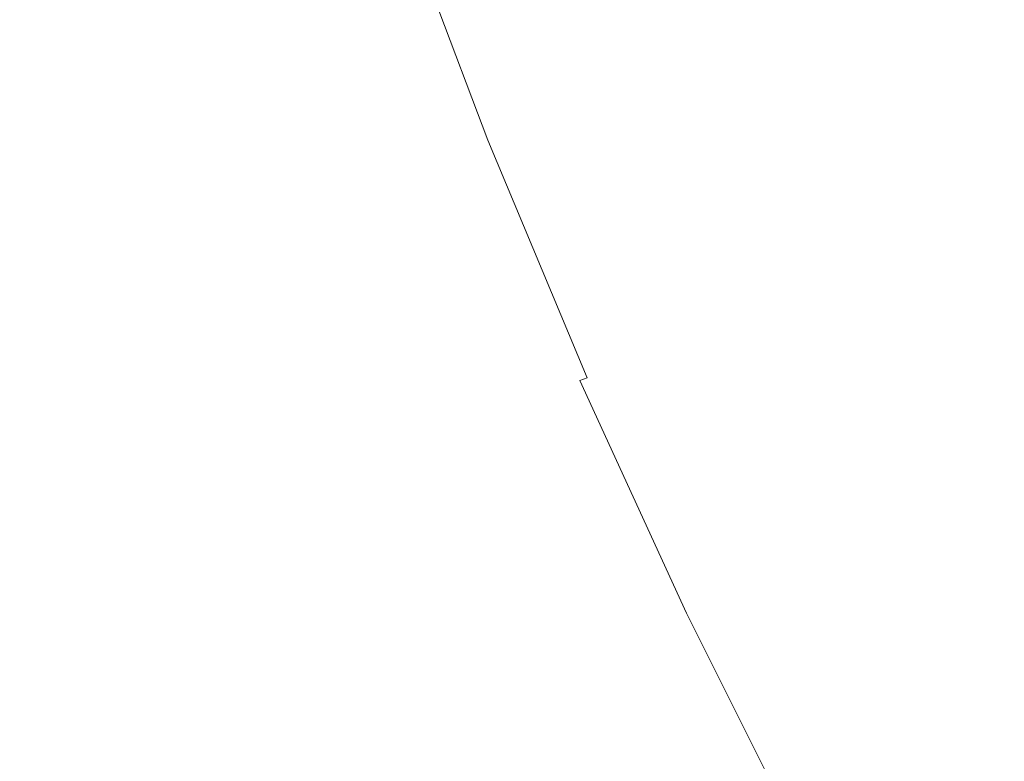
# Model space of a CAD drawing. Extents: x -2 to 1498, y -955 to 0.
# Drawn here: x 1291 to 1307, y -248 to -236 of the extents above; entities that cross this region are included whole.
import ezdxf

# ---------------------------------------------------------------- set-up
doc = ezdxf.new("R2010")
doc.units = 0
doc.header["$LTSCALE"] = 500
doc.header["$MEASUREMENT"] = 0
doc.layers.add('RIMA_CERAMIKA', color=7, linetype='Continuous')
doc.layers.add('RIMA_CHROM', color=7, linetype='Continuous')

msp = doc.modelspace()

# ---------------------------------------------------------------- linework, layer by layer
at = {"layer": 'RIMA_CERAMIKA', "lineweight": 0, "invisible_edges": 15}
for points in [[(1339.803, -232.014, 329.486), (1332.33, -214.898, 329.486), (1296.921, -233.387, 255.387), (1303.998, -248.917, 255.387)], [(1270.208, -229.596, 213.07), (1277.525, -244.035, 213.07), (1296.921, -233.387, 255.387), (1289.39, -217.886, 255.387)], [(1339.803, -232.014, 329.486), (1303.998, -248.917, 255.387), (1310.349, -264.129, 255.387), (1346.498, -248.694, 329.485)], [(1284.409, -258.558, 213.07), (1303.998, -248.917, 255.387), (1296.921, -233.387, 255.387), (1277.525, -244.035, 213.07)]]:
    msp.add_3dface(points, dxfattribs=at)
at = {"layer": 'RIMA_CHROM', "lineweight": 0}
for points, invisible_edges in [([(1301.366, -236.588, 303.952), (1299.879, -232.644, 304.279), (1312.432, -227.427, 299.869), (1313.919, -231.371, 299.542)], 15), ([(1313.919, -231.371, 299.542), (1315.548, -235.278, 299.552), (1302.995, -240.495, 303.963), (1301.366, -236.588, 303.952)], 15), ([(1299.314, -232.881, 304.487), (1299.879, -232.644, 304.279), (1301.366, -236.588, 303.952), (1300.8, -236.824, 304.16)], 15), ([(1300.8, -236.824, 304.16), (1300.323, -237.024, 304.344), (1298.837, -233.082, 304.67), (1299.314, -232.881, 304.487)], 15), ([(1298.837, -233.082, 304.67), (1300.323, -237.024, 304.344), (1299.923, -237.191, 304.507), (1298.437, -233.251, 304.833)], 15), ([(1298.437, -233.251, 304.833), (1299.923, -237.191, 304.507), (1299.591, -237.331, 304.655), (1298.106, -233.394, 304.981)], 15), ([(1298.106, -233.394, 304.981), (1299.591, -237.331, 304.655), (1299.316, -237.447, 304.794), (1297.833, -233.514, 305.12)], 15), ([(1299.089, -237.544, 304.928), (1298.905, -237.624, 305.061), (1297.427, -233.704, 305.386), (1297.609, -233.617, 305.254)], 15), ([(1299.316, -237.447, 304.794), (1299.089, -237.544, 304.928), (1297.609, -233.617, 305.254), (1297.833, -233.514, 305.12)], 15), ([(1297.284, -233.777, 305.519), (1298.759, -237.69, 305.195), (1298.646, -237.742, 305.334), (1297.175, -233.839, 305.657)], 14), ([(1297.284, -233.777, 305.519), (1297.427, -233.704, 305.386), (1298.905, -237.624, 305.061), (1298.759, -237.69, 305.195)], 15), ([(1297.038, -233.938, 305.96), (1298.5, -237.816, 305.639), (1298.458, -237.842, 305.811), (1297.002, -233.98, 306.131)], 15), ([(1298.561, -237.783, 305.481), (1298.5, -237.816, 305.639), (1297.038, -233.938, 305.96), (1297.095, -233.892, 305.803)], 15), ([(1298.646, -237.742, 305.334), (1298.561, -237.783, 305.481), (1297.095, -233.892, 305.803), (1297.175, -233.839, 305.657)], 15), ([(1298.41, -237.883, 306.21), (1298.4, -237.899, 306.441), (1296.967, -234.097, 306.756), (1296.969, -234.058, 306.527)], 15), ([(1296.967, -234.097, 306.756), (1298.4, -237.899, 306.441), (1298.399, -237.913, 306.691), (1296.974, -234.135, 307.004)], 15), ([(1296.98, -234.019, 306.319), (1298.43, -237.864, 306), (1298.41, -237.883, 306.21), (1296.969, -234.058, 306.527)], 15), ([(1297.002, -233.98, 306.131), (1298.458, -237.842, 305.811), (1298.43, -237.864, 306), (1296.98, -234.019, 306.319)], 15), ([(1296.974, -234.135, 307.004), (1298.399, -237.913, 306.691), (1298.407, -237.924, 306.961), (1296.993, -234.173, 307.272)], 15), ([(1298.407, -237.924, 306.961), (1298.424, -237.933, 307.252), (1297.021, -234.211, 307.56), (1296.993, -234.173, 307.272)], 15), ([(1298.424, -237.933, 307.252), (1298.45, -237.94, 307.561), (1297.059, -234.249, 307.867), (1297.021, -234.211, 307.56)], 15), ([(1297.059, -234.249, 307.867), (1298.45, -237.94, 307.561), (1298.486, -237.943, 307.891), (1297.107, -234.286, 308.194)], 15), ([(1297.107, -234.286, 308.194), (1298.486, -237.943, 307.891), (1298.53, -237.945, 308.239), (1297.165, -234.323, 308.539)], 15), ([(1297.165, -234.323, 308.539), (1298.53, -237.945, 308.239), (1298.583, -237.943, 308.607), (1297.232, -234.359, 308.904)], 15), ([(1297.232, -234.359, 308.904), (1298.583, -237.943, 308.607), (1298.646, -237.939, 308.993), (1297.31, -234.396, 309.287)], 15), ([(1297.31, -234.396, 309.287), (1298.646, -237.939, 308.993), (1298.717, -237.933, 309.398), (1297.397, -234.431, 309.688)], 15), ([(1297.397, -234.431, 309.688), (1298.717, -237.933, 309.398), (1298.797, -237.924, 309.822), (1297.494, -234.467, 310.108)], 15), ([(1297.494, -234.467, 310.108), (1298.797, -237.924, 309.822), (1298.887, -237.912, 310.263), (1297.6, -234.501, 310.546)], 15), ([(1297.6, -234.501, 310.546), (1298.887, -237.912, 310.263), (1298.984, -237.898, 310.723), (1297.717, -234.536, 311.001)], 15), ([(1297.717, -234.536, 311.001), (1298.984, -237.898, 310.723), (1299.091, -237.882, 311.2), (1297.842, -234.57, 311.474)], 15), ([(1297.842, -234.57, 311.474), (1299.091, -237.882, 311.2), (1299.206, -237.862, 311.694), (1297.978, -234.603, 311.964)], 15), ([(1299.206, -237.862, 311.694), (1299.33, -237.841, 312.205), (1298.122, -234.636, 312.471), (1297.978, -234.603, 311.964)], 15), ([(1298.122, -234.636, 312.471), (1299.33, -237.841, 312.205), (1299.463, -237.817, 312.733), (1298.276, -234.668, 312.994)], 15), ([(1298.276, -234.668, 312.994), (1299.463, -237.817, 312.733), (1299.604, -237.79, 313.277), (1298.439, -234.7, 313.533)], 15), ([(1298.439, -234.7, 313.533), (1299.604, -237.79, 313.277), (1299.753, -237.761, 313.838), (1298.611, -234.731, 314.089)], 15), ([(1298.611, -234.731, 314.089), (1299.753, -237.761, 313.838), (1299.911, -237.729, 314.414), (1298.792, -234.761, 314.659)], 15), ([(1299.911, -237.729, 314.414), (1300.077, -237.695, 315.005), (1298.982, -234.791, 315.245), (1298.792, -234.761, 314.659)], 15), ([(1298.982, -234.791, 315.245), (1300.077, -237.695, 315.005), (1300.251, -237.659, 315.611), (1299.181, -234.82, 315.846)], 15), ([(1299.181, -234.82, 315.846), (1300.251, -237.659, 315.611), (1300.433, -237.62, 316.232), (1299.388, -234.849, 316.462)], 15), ([(1300.433, -237.62, 316.232), (1300.623, -237.579, 316.867), (1299.604, -234.876, 317.091), (1299.388, -234.849, 316.462)], 15), ([(1300.623, -237.579, 316.867), (1300.821, -237.536, 317.516), (1299.828, -234.903, 317.734), (1299.604, -234.876, 317.091)], 15), ([(1299.828, -234.903, 317.734), (1300.821, -237.536, 317.516), (1301.026, -237.49, 318.179), (1300.061, -234.93, 318.391)], 15), ([(1300.061, -234.93, 318.391), (1301.026, -237.49, 318.179), (1301.239, -237.442, 318.854), (1300.301, -234.955, 319.06)], 15), ([(1300.301, -234.955, 319.06), (1301.239, -237.442, 318.854), (1301.459, -237.392, 319.543), (1300.55, -234.98, 319.742)], 15), ([(1301.459, -237.392, 319.543), (1301.687, -237.339, 320.243), (1300.806, -235.004, 320.436), (1300.55, -234.98, 319.742)], 15), ([(1300.806, -235.004, 320.436), (1301.687, -237.339, 320.243), (1301.921, -237.285, 320.955), (1301.07, -235.027, 321.142)], 15), ([(1301.07, -235.027, 321.142), (1301.921, -237.285, 320.955), (1302.163, -237.228, 321.679), (1301.342, -235.05, 321.859)], 15), ([(1302.163, -237.228, 321.679), (1302.411, -237.169, 322.414), (1301.621, -235.072, 322.587), (1301.342, -235.05, 321.859)], 15), ([(1302.411, -237.169, 322.414), (1302.666, -237.108, 323.159), (1301.906, -235.092, 323.326), (1301.621, -235.072, 322.587)], 15), ([(1301.906, -235.092, 323.326), (1302.666, -237.108, 323.159), (1302.928, -237.045, 323.914), (1302.2, -235.113, 324.074)], 15), ([(1302.2, -235.113, 324.074), (1302.928, -237.045, 323.914), (1303.196, -236.98, 324.679), (1302.5, -235.132, 324.832)], 15), ([(1303.196, -236.98, 324.679), (1303.47, -236.913, 325.453), (1302.806, -235.15, 325.599), (1302.5, -235.132, 324.832)], 15), ([(1303.47, -236.913, 325.453), (1303.751, -236.844, 326.236), (1303.119, -235.168, 326.375), (1302.806, -235.15, 325.599)], 15), ([(1303.119, -235.168, 326.375), (1303.751, -236.844, 326.236), (1304.037, -236.773, 327.027), (1303.438, -235.184, 327.159)], 15), ([(1303.438, -235.184, 327.159), (1304.037, -236.773, 327.027), (1304.329, -236.7, 327.826), (1303.764, -235.2, 327.95)], 15), ([(1303.764, -235.2, 327.95), (1304.329, -236.7, 327.826), (1304.627, -236.625, 328.632), (1304.095, -235.214, 328.748)], 15), ([(1304.095, -235.214, 328.748), (1304.627, -236.625, 328.632), (1304.928, -236.549, 329.441), (1304.43, -235.228, 329.551)], 15), ([(1304.43, -235.228, 329.551), (1304.928, -236.549, 329.441), (1305.232, -236.473, 330.25), (1304.768, -235.241, 330.354)], 15), ([(1304.768, -235.241, 330.354), (1305.232, -236.473, 330.25), (1305.537, -236.396, 331.055), (1305.108, -235.253, 331.154)], 15), ([(1305.108, -235.253, 331.154), (1305.537, -236.396, 331.055), (1305.842, -236.319, 331.852), (1305.448, -235.264, 331.948)], 15), ([(1304.749, -244.327, 304.308), (1302.995, -240.495, 303.963), (1315.548, -235.278, 299.552), (1317.301, -239.109, 299.898)], 15), ([(1305.448, -235.264, 331.948), (1305.842, -236.319, 331.852), (1306.145, -236.243, 332.637), (1305.786, -235.274, 332.732)], 15), ([(1305.786, -235.274, 332.732), (1306.145, -236.243, 332.637), (1306.444, -236.169, 333.406), (1306.121, -235.283, 333.503)], 15), ([(1306.121, -235.283, 333.503), (1306.444, -236.169, 333.406), (1306.739, -236.096, 334.156), (1306.451, -235.291, 334.258)], 15), ([(1306.739, -236.096, 334.156), (1307.026, -236.026, 334.882), (1306.775, -235.298, 334.994), (1306.451, -235.291, 334.258)], 15), ([(1307.096, -235.303, 335.717), (1306.775, -235.298, 334.994), (1307.026, -236.026, 334.882), (1307.309, -235.966, 335.581)], 15), ([(1307.417, -235.308, 336.435), (1307.096, -235.303, 335.717), (1307.309, -235.966, 335.581), (1307.588, -235.925, 336.247)], 15), ([(1307.297, -236.732, 334.832), (1307.026, -236.026, 334.882), (1306.739, -236.096, 334.156), (1307.05, -236.883, 334.121)], 15), ([(1307.527, -236.592, 335.486), (1307.309, -235.966, 335.581), (1307.026, -236.026, 334.882), (1307.297, -236.732, 334.832)], 15), ([(1306.444, -236.169, 333.406), (1306.145, -236.243, 332.637), (1306.536, -237.199, 332.624), (1306.796, -237.039, 333.384)], 15), ([(1306.739, -236.096, 334.156), (1306.444, -236.169, 333.406), (1306.796, -237.039, 333.384), (1307.05, -236.883, 334.121)], 15), ([(1306.273, -237.362, 331.846), (1305.842, -236.319, 331.852), (1305.537, -236.396, 331.055), (1306.007, -237.527, 331.054)], 15), ([(1306.536, -237.199, 332.624), (1306.145, -236.243, 332.637), (1305.842, -236.319, 331.852), (1306.273, -237.362, 331.846)], 15), ([(1305.232, -236.473, 330.25), (1304.928, -236.549, 329.441), (1305.473, -237.858, 329.444), (1305.74, -237.692, 330.252)], 15), ([(1306.007, -237.527, 331.054), (1305.537, -236.396, 331.055), (1305.232, -236.473, 330.25), (1305.74, -237.692, 330.252)], 15), ([(1302.428, -240.73, 304.171), (1300.8, -236.824, 304.16), (1301.366, -236.588, 303.952), (1302.995, -240.495, 303.963)], 15), ([(1304.329, -236.7, 327.826), (1304.037, -236.773, 327.027), (1304.693, -238.346, 327.031), (1304.948, -238.186, 327.83)], 15), ([(1305.209, -238.023, 328.635), (1304.627, -236.625, 328.632), (1304.329, -236.7, 327.826), (1304.948, -238.186, 327.83)], 15), ([(1305.473, -237.858, 329.444), (1304.928, -236.549, 329.441), (1304.627, -236.625, 328.632), (1305.209, -238.023, 328.635)], 15), ([(1302.428, -240.73, 304.171), (1301.95, -240.928, 304.354), (1300.323, -237.024, 304.344), (1300.8, -236.824, 304.16)], 15), ([(1304.443, -238.504, 326.24), (1303.751, -236.844, 326.236), (1303.47, -236.913, 325.453), (1304.198, -238.658, 325.458)], 15), ([(1304.037, -236.773, 327.027), (1303.751, -236.844, 326.236), (1304.443, -238.504, 326.24), (1304.693, -238.346, 327.031)], 15), ([(1307.413, -237.64, 334.227), (1307.628, -237.402, 334.945), (1307.297, -236.732, 334.832), (1307.05, -236.883, 334.121)], 15), ([(1303.196, -236.98, 324.679), (1302.928, -237.045, 323.914), (1303.726, -238.959, 323.919), (1303.959, -238.81, 324.684)], 15), ([(1304.198, -238.658, 325.458), (1303.47, -236.913, 325.453), (1303.196, -236.98, 324.679), (1303.959, -238.81, 324.684)], 15), ([(1306.796, -237.039, 333.384), (1307.193, -237.883, 333.485), (1307.413, -237.64, 334.227), (1307.05, -236.883, 334.121)], 15), ([(1301.549, -241.093, 304.517), (1299.923, -237.191, 304.507), (1300.323, -237.024, 304.344), (1301.95, -240.928, 304.354)], 15), ([(1303.277, -239.246, 322.419), (1302.411, -237.169, 322.414), (1302.163, -237.228, 321.679), (1303.062, -239.385, 321.685)], 15), ([(1303.498, -239.104, 323.164), (1302.666, -237.108, 323.159), (1302.411, -237.169, 322.414), (1303.277, -239.246, 322.419)], 15), ([(1303.726, -238.959, 323.919), (1302.928, -237.045, 323.914), (1302.666, -237.108, 323.159), (1303.498, -239.104, 323.164)], 15), ([(1306.536, -237.199, 332.624), (1306.969, -238.13, 332.724), (1307.193, -237.883, 333.485), (1306.796, -237.039, 333.384)], 15), ([(1299.316, -237.447, 304.794), (1299.591, -237.331, 304.655), (1301.216, -241.23, 304.666), (1300.94, -241.342, 304.804)], 15), ([(1299.591, -237.331, 304.655), (1299.923, -237.191, 304.507), (1301.549, -241.093, 304.517), (1301.216, -241.23, 304.666)], 15), ([(1302.651, -239.652, 320.249), (1301.687, -237.339, 320.243), (1301.459, -237.392, 319.543), (1302.455, -239.781, 319.549)], 15), ([(1302.853, -239.52, 320.961), (1301.921, -237.285, 320.955), (1301.687, -237.339, 320.243), (1302.651, -239.652, 320.249)], 15), ([(1302.163, -237.228, 321.679), (1301.921, -237.285, 320.955), (1302.853, -239.52, 320.961), (1303.062, -239.385, 321.685)], 15), ([(1306.273, -237.362, 331.846), (1306.743, -238.381, 331.947), (1306.969, -238.13, 332.724), (1306.536, -237.199, 332.624)], 15), ([(1300.711, -241.434, 304.939), (1299.089, -237.544, 304.928), (1299.316, -237.447, 304.794), (1300.94, -241.342, 304.804)], 15), ([(1302.083, -240.026, 318.185), (1301.026, -237.49, 318.179), (1300.821, -237.536, 317.516), (1301.907, -240.143, 317.523)], 15), ([(1302.266, -239.905, 318.861), (1301.239, -237.442, 318.854), (1301.026, -237.49, 318.179), (1302.083, -240.026, 318.185)], 15), ([(1302.455, -239.781, 319.549), (1301.459, -237.392, 319.543), (1301.239, -237.442, 318.854), (1302.266, -239.905, 318.861)], 15), ([(1306.515, -238.634, 331.158), (1306.743, -238.381, 331.947), (1306.273, -237.362, 331.846), (1306.007, -237.527, 331.054)], 15), ([(1298.759, -237.69, 305.195), (1298.905, -237.624, 305.061), (1300.524, -241.508, 305.071), (1300.374, -241.565, 305.205)], 7), ([(1300.524, -241.508, 305.071), (1298.905, -237.624, 305.061), (1299.089, -237.544, 304.928), (1300.711, -241.434, 304.939)], 15), ([(1301.276, -240.572, 315.012), (1301.423, -240.471, 315.619), (1300.251, -237.659, 315.611), (1300.077, -237.695, 315.005)], 15), ([(1301.423, -240.471, 315.619), (1301.578, -240.366, 316.239), (1300.433, -237.62, 316.232), (1300.251, -237.659, 315.611)], 15), ([(1301.739, -240.257, 316.874), (1300.623, -237.579, 316.867), (1300.433, -237.62, 316.232), (1301.578, -240.366, 316.239)], 15), ([(1301.907, -240.143, 317.523), (1300.821, -237.536, 317.516), (1300.623, -237.579, 316.867), (1301.739, -240.257, 316.874)], 15), ([(1305.74, -237.692, 330.252), (1306.287, -238.887, 330.361), (1306.515, -238.634, 331.158), (1306.007, -237.527, 331.054)], 15), ([(1300.101, -241.657, 305.649), (1300.053, -241.668, 305.821), (1298.458, -237.842, 305.811), (1298.5, -237.816, 305.639)], 15), ([(1300.101, -241.657, 305.649), (1298.5, -237.816, 305.639), (1298.561, -237.783, 305.481), (1300.168, -241.638, 305.491)], 15), ([(1300.168, -241.638, 305.491), (1298.561, -237.783, 305.481), (1298.646, -237.742, 305.334), (1300.257, -241.607, 305.344)], 15), ([(1298.646, -237.742, 305.334), (1298.759, -237.69, 305.195), (1300.374, -241.565, 305.205), (1300.257, -241.607, 305.344)], 11), ([(1300.763, -240.935, 312.741), (1299.463, -237.817, 312.733), (1299.33, -237.841, 312.205), (1300.653, -241.015, 312.213)], 15), ([(1299.604, -237.79, 313.277), (1299.463, -237.817, 312.733), (1300.763, -240.935, 312.741), (1300.88, -240.851, 313.285)], 15), ([(1299.753, -237.761, 313.838), (1299.604, -237.79, 313.277), (1300.88, -240.851, 313.285), (1301.005, -240.762, 313.846)], 15), ([(1301.137, -240.669, 314.421), (1299.911, -237.729, 314.414), (1299.753, -237.761, 313.838), (1301.005, -240.762, 313.846)], 15), ([(1301.137, -240.669, 314.421), (1301.276, -240.572, 315.012), (1300.077, -237.695, 315.005), (1299.911, -237.729, 314.414)], 15), ([(1305.473, -237.858, 329.444), (1306.061, -239.141, 329.56), (1306.287, -238.887, 330.361), (1305.74, -237.692, 330.252)], 15), ([(1299.959, -241.655, 306.701), (1298.399, -237.913, 306.691), (1298.4, -237.899, 306.441), (1299.97, -241.666, 306.451)], 15), ([(1298.407, -237.924, 306.961), (1298.399, -237.913, 306.691), (1299.959, -241.655, 306.701), (1299.956, -241.64, 306.971)], 15), ([(1299.97, -241.666, 306.451), (1298.4, -237.899, 306.441), (1298.41, -237.883, 306.21), (1299.989, -241.671, 306.22)], 15), ([(1299.961, -241.62, 307.261), (1298.424, -237.933, 307.252), (1298.407, -237.924, 306.961), (1299.956, -241.64, 306.971)], 15), ([(1299.989, -241.671, 306.22), (1298.41, -237.883, 306.21), (1298.43, -237.864, 306), (1300.017, -241.672, 306.01)], 15), ([(1299.974, -241.595, 307.571), (1298.45, -237.94, 307.561), (1298.424, -237.933, 307.252), (1299.961, -241.62, 307.261)], 15), ([(1300.053, -241.668, 305.821), (1300.017, -241.672, 306.01), (1298.43, -237.864, 306), (1298.458, -237.842, 305.811)], 15), ([(1298.486, -237.943, 307.891), (1298.45, -237.94, 307.561), (1299.974, -241.595, 307.571), (1299.995, -241.566, 307.9)], 15), ([(1298.53, -237.945, 308.239), (1298.486, -237.943, 307.891), (1299.995, -241.566, 307.9), (1300.025, -241.532, 308.249)], 15), ([(1300.063, -241.493, 308.616), (1298.583, -237.943, 308.607), (1298.53, -237.945, 308.239), (1300.025, -241.532, 308.249)], 15), ([(1300.109, -241.449, 309.003), (1298.646, -237.939, 308.993), (1298.583, -237.943, 308.607), (1300.063, -241.493, 308.616)], 15), ([(1300.163, -241.401, 309.408), (1298.717, -237.933, 309.398), (1298.646, -237.939, 308.993), (1300.109, -241.449, 309.003)], 15), ([(1300.224, -241.348, 309.831), (1298.797, -237.924, 309.822), (1298.717, -237.933, 309.398), (1300.163, -241.401, 309.408)], 15), ([(1300.295, -241.291, 310.272), (1298.887, -237.912, 310.263), (1298.797, -237.924, 309.822), (1300.224, -241.348, 309.831)], 15), ([(1300.372, -241.228, 310.732), (1298.984, -237.898, 310.723), (1298.887, -237.912, 310.263), (1300.295, -241.291, 310.272)], 15), ([(1299.091, -237.882, 311.2), (1298.984, -237.898, 310.723), (1300.372, -241.228, 310.732), (1300.458, -241.162, 311.208)], 15), ([(1300.552, -241.091, 311.702), (1299.206, -237.862, 311.694), (1299.091, -237.882, 311.2), (1300.458, -241.162, 311.208)], 15), ([(1300.653, -241.015, 312.213), (1299.33, -237.841, 312.205), (1299.206, -237.862, 311.694), (1300.552, -241.091, 311.702)], 15), ([(1305.209, -238.023, 328.635), (1305.836, -239.393, 328.759), (1306.061, -239.141, 329.56), (1305.473, -237.858, 329.444)], 15), ([(1307.193, -237.883, 333.485), (1306.969, -238.13, 332.724), (1307.431, -239.038, 332.905), (1307.618, -238.708, 333.661)], 15), ([(1305.615, -239.643, 327.961), (1305.836, -239.393, 328.759), (1305.209, -238.023, 328.635), (1304.948, -238.186, 327.83)], 15), ([(1307.431, -239.038, 332.905), (1306.969, -238.13, 332.724), (1306.743, -238.381, 331.947), (1307.244, -239.372, 332.137)], 15), ([(1304.693, -238.346, 327.031), (1305.399, -239.889, 327.17), (1305.615, -239.643, 327.961), (1304.948, -238.186, 327.83)], 15), ([(1304.443, -238.504, 326.24), (1305.188, -240.132, 326.387), (1305.399, -239.889, 327.17), (1304.693, -238.346, 327.031)], 15), ([(1307.056, -239.709, 331.359), (1307.244, -239.372, 332.137), (1306.743, -238.381, 331.947), (1306.515, -238.634, 331.158)], 15), ([(1304.982, -240.37, 325.612), (1305.188, -240.132, 326.387), (1304.443, -238.504, 326.24), (1304.198, -238.658, 325.458)], 15), ([(1304.781, -240.605, 324.846), (1304.982, -240.37, 325.612), (1304.198, -238.658, 325.458), (1303.959, -238.81, 324.684)], 15), ([(1306.515, -238.634, 331.158), (1306.287, -238.887, 330.361), (1306.869, -240.048, 330.575), (1307.056, -239.709, 331.359)], 15), ([(1303.726, -238.959, 323.919), (1304.585, -240.836, 324.089), (1304.781, -240.605, 324.846), (1303.959, -238.81, 324.684)], 15), ([(1306.287, -238.887, 330.361), (1306.061, -239.141, 329.56), (1306.684, -240.386, 329.788), (1306.869, -240.048, 330.575)], 15), ([(1303.277, -239.246, 322.419), (1304.209, -241.284, 322.603), (1304.394, -241.062, 323.341), (1303.498, -239.104, 323.164)], 15), ([(1303.498, -239.104, 323.164), (1304.394, -241.062, 323.341), (1304.585, -240.836, 324.089), (1303.726, -238.959, 323.919)], 15), ([(1304.03, -241.501, 321.875), (1304.209, -241.284, 322.603), (1303.277, -239.246, 322.419), (1303.062, -239.385, 321.685)], 15), ([(1319.163, -242.828, 300.577), (1306.611, -248.046, 304.987), (1304.749, -244.327, 304.308), (1317.301, -239.109, 299.898)], 15), ([(1306.684, -240.386, 329.788), (1306.061, -239.141, 329.56), (1305.836, -239.393, 328.759), (1306.502, -240.723, 329.002)], 15), ([(1302.853, -239.52, 320.961), (1303.856, -241.713, 321.159), (1304.03, -241.501, 321.875), (1303.062, -239.385, 321.685)], 15), ([(1306.502, -240.723, 329.002), (1305.836, -239.393, 328.759), (1305.615, -239.643, 327.961), (1306.323, -241.057, 328.219)], 15), ([(1307.621, -240.745, 331.647), (1307.764, -240.331, 332.398), (1307.244, -239.372, 332.137), (1307.056, -239.709, 331.359)], 15), ([(1302.651, -239.652, 320.249), (1303.689, -241.921, 320.454), (1303.856, -241.713, 321.159), (1302.853, -239.52, 320.961)], 15), ([(1302.455, -239.781, 319.549), (1303.527, -242.124, 319.76), (1303.689, -241.921, 320.454), (1302.651, -239.652, 320.249)], 15), ([(1305.615, -239.643, 327.961), (1305.399, -239.889, 327.17), (1306.149, -241.387, 327.444), (1306.323, -241.057, 328.219)], 15), ([(1306.869, -240.048, 330.575), (1307.479, -241.163, 330.888), (1307.621, -240.745, 331.647), (1307.056, -239.709, 331.359)], 15), ([(1302.083, -240.026, 318.185), (1303.221, -242.514, 318.41), (1303.371, -242.321, 319.079), (1302.266, -239.905, 318.861)], 15), ([(1302.266, -239.905, 318.861), (1303.371, -242.321, 319.079), (1303.527, -242.124, 319.76), (1302.455, -239.781, 319.549)], 15), ([(1305.979, -241.712, 326.676), (1306.149, -241.387, 327.444), (1305.399, -239.889, 327.17), (1305.188, -240.132, 326.387)], 15), ([(1301.907, -240.143, 317.523), (1303.078, -242.701, 317.754), (1303.221, -242.514, 318.41), (1302.083, -240.026, 318.185)], 15), ([(1306.869, -240.048, 330.575), (1306.684, -240.386, 329.788), (1307.339, -241.582, 330.126), (1307.479, -241.163, 330.888)], 15), ([(1302.941, -242.882, 317.111), (1303.078, -242.701, 317.754), (1301.907, -240.143, 317.523), (1301.739, -240.257, 316.874)], 15), ([(1305.979, -241.712, 326.676), (1305.188, -240.132, 326.387), (1304.982, -240.37, 325.612), (1305.814, -242.032, 325.916)], 15), ([(1301.423, -240.471, 315.619), (1302.686, -243.229, 315.867), (1302.81, -243.059, 316.482), (1301.578, -240.366, 316.239)], 15), ([(1302.81, -243.059, 316.482), (1302.941, -242.882, 317.111), (1301.739, -240.257, 316.874), (1301.578, -240.366, 316.239)], 15), ([(1305.814, -242.032, 325.916), (1304.982, -240.37, 325.612), (1304.781, -240.605, 324.846), (1305.653, -242.347, 325.164)], 15), ([(1306.684, -240.386, 329.788), (1306.502, -240.723, 329.002), (1307.201, -242, 329.363), (1307.339, -241.582, 330.126)], 15), ([(1301.423, -240.471, 315.619), (1301.276, -240.572, 315.012), (1302.568, -243.394, 315.267), (1302.686, -243.229, 315.867)], 15), ([(1302.995, -240.495, 303.963), (1304.749, -244.327, 304.308), (1304.182, -244.561, 304.516), (1302.428, -240.73, 304.171)], 15), ([(1302.352, -243.706, 314.111), (1302.457, -243.553, 314.681), (1301.137, -240.669, 314.421), (1301.005, -240.762, 313.846)], 15), ([(1302.457, -243.553, 314.681), (1302.568, -243.394, 315.267), (1301.276, -240.572, 315.012), (1301.137, -240.669, 314.421)], 15), ([(1305.497, -242.657, 324.421), (1305.653, -242.347, 325.164), (1304.781, -240.605, 324.846), (1304.585, -240.836, 324.089)], 15), ([(1300.88, -240.851, 313.285), (1300.763, -240.935, 312.741), (1302.163, -243.994, 313.017), (1302.254, -243.853, 313.556)], 15), ([(1300.88, -240.851, 313.285), (1302.254, -243.853, 313.556), (1302.352, -243.706, 314.111), (1301.005, -240.762, 313.846)], 15), ([(1302.428, -240.73, 304.171), (1304.182, -244.561, 304.516), (1303.703, -244.757, 304.699), (1301.95, -240.928, 304.354)], 15), ([(1304.585, -240.836, 324.089), (1304.394, -241.062, 323.341), (1305.346, -242.962, 323.688), (1305.497, -242.657, 324.421)], 15), ([(1307.067, -242.415, 328.603), (1307.201, -242, 329.363), (1306.502, -240.723, 329.002), (1306.323, -241.057, 328.219)], 15), ([(1302.001, -244.257, 311.988), (1302.079, -244.129, 312.494), (1300.653, -241.015, 312.213), (1300.552, -241.091, 311.702)], 15), ([(1300.763, -240.935, 312.741), (1300.653, -241.015, 312.213), (1302.079, -244.129, 312.494), (1302.163, -243.994, 313.017)], 15), ([(1301.95, -240.928, 304.354), (1303.703, -244.757, 304.699), (1303.301, -244.92, 304.862), (1301.549, -241.093, 304.517)], 15), ([(1300.372, -241.228, 310.732), (1301.867, -244.495, 311.026), (1301.931, -244.379, 311.498), (1300.458, -241.162, 311.208)], 15), ([(1300.458, -241.162, 311.208), (1301.931, -244.379, 311.498), (1302.001, -244.257, 311.988), (1300.552, -241.091, 311.702)], 15), ([(1301.549, -241.093, 304.517), (1303.301, -244.92, 304.862), (1302.966, -245.054, 305.011), (1301.216, -241.23, 304.666)], 15), ([(1305.2, -243.261, 322.964), (1305.346, -242.962, 323.688), (1304.394, -241.062, 323.341), (1304.209, -241.284, 322.603)], 15), ([(1306.149, -241.387, 327.444), (1306.936, -242.825, 327.85), (1307.067, -242.415, 328.603), (1306.323, -241.057, 328.219)], 15), ([(1300.163, -241.401, 309.408), (1301.719, -244.802, 309.714), (1301.762, -244.706, 310.134), (1300.224, -241.348, 309.831)], 15), ([(1300.224, -241.348, 309.831), (1301.762, -244.706, 310.134), (1301.811, -244.604, 310.571), (1300.295, -241.291, 310.272)], 15), ([(1301.811, -244.604, 310.571), (1301.867, -244.495, 311.026), (1300.372, -241.228, 310.732), (1300.295, -241.291, 310.272)], 15), ([(1300.711, -241.434, 304.939), (1300.94, -241.342, 304.804), (1302.688, -245.162, 305.149), (1302.457, -245.249, 305.283)], 15), ([(1301.216, -241.23, 304.666), (1302.966, -245.054, 305.011), (1302.688, -245.162, 305.149), (1300.94, -241.342, 304.804)], 15), ([(1305.2, -243.261, 322.964), (1304.209, -241.284, 322.603), (1304.03, -241.501, 321.875), (1305.058, -243.554, 322.25)], 15), ([(1301.635, -245.05, 308.566), (1301.656, -244.974, 308.93), (1300.063, -241.493, 308.616), (1300.025, -241.532, 308.249)], 15), ([(1300.063, -241.493, 308.616), (1301.656, -244.974, 308.93), (1301.684, -244.892, 309.313), (1300.109, -241.449, 309.003)], 15), ([(1300.109, -241.449, 309.003), (1301.684, -244.892, 309.313), (1301.719, -244.802, 309.714), (1300.163, -241.401, 309.408)], 15), ([(1300.374, -241.565, 305.205), (1300.524, -241.508, 305.071), (1302.267, -245.316, 305.415), (1302.114, -245.365, 305.548)], 15), ([(1302.457, -245.249, 305.283), (1302.267, -245.316, 305.415), (1300.524, -241.508, 305.071), (1300.711, -241.434, 304.939)], 15), ([(1304.03, -241.501, 321.875), (1303.856, -241.713, 321.159), (1304.922, -243.841, 321.548), (1305.058, -243.554, 322.25)], 15), ([(1306.149, -241.387, 327.444), (1305.979, -241.712, 326.676), (1306.81, -243.229, 327.105), (1306.936, -242.825, 327.85)], 15), ([(1301.623, -245.284, 307.3), (1301.616, -245.236, 307.587), (1299.961, -241.62, 307.261), (1299.956, -241.64, 306.971)], 15), ([(1299.959, -241.655, 306.701), (1301.638, -245.325, 307.032), (1301.623, -245.284, 307.3), (1299.956, -241.64, 306.971)], 15), ([(1299.97, -241.666, 306.451), (1301.661, -245.359, 306.784), (1301.638, -245.325, 307.032), (1299.959, -241.655, 306.701)], 15), ([(1299.974, -241.595, 307.571), (1299.961, -241.62, 307.261), (1301.616, -245.236, 307.587), (1301.615, -245.181, 307.894)], 15), ([(1299.97, -241.666, 306.451), (1299.989, -241.671, 306.22), (1301.69, -245.387, 306.555), (1301.661, -245.359, 306.784)], 15), ([(1299.974, -241.595, 307.571), (1301.615, -245.181, 307.894), (1301.622, -245.119, 308.221), (1299.995, -241.566, 307.9)], 15), ([(1299.989, -241.671, 306.22), (1300.017, -241.672, 306.01), (1301.726, -245.407, 306.347), (1301.69, -245.387, 306.555)], 15), ([(1299.995, -241.566, 307.9), (1301.622, -245.119, 308.221), (1301.635, -245.05, 308.566), (1300.025, -241.532, 308.249)], 15), ([(1300.053, -241.668, 305.821), (1301.77, -245.42, 306.159), (1301.726, -245.407, 306.347), (1300.017, -241.672, 306.01)], 15), ([(1300.101, -241.657, 305.649), (1301.825, -245.424, 305.989), (1301.77, -245.42, 306.159), (1300.053, -241.668, 305.821)], 15), ([(1300.101, -241.657, 305.649), (1300.168, -241.638, 305.491), (1301.898, -245.418, 305.832), (1301.825, -245.424, 305.989)], 15), ([(1301.993, -245.399, 305.686), (1301.898, -245.418, 305.832), (1300.168, -241.638, 305.491), (1300.257, -241.607, 305.344)], 7), ([(1300.374, -241.565, 305.205), (1302.114, -245.365, 305.548), (1301.993, -245.399, 305.686), (1300.257, -241.607, 305.344)], 15), ([(1303.856, -241.713, 321.159), (1303.689, -241.921, 320.454), (1304.791, -244.123, 320.856), (1304.922, -243.841, 321.548)], 15), ([(1306.687, -243.627, 326.367), (1306.81, -243.229, 327.105), (1305.979, -241.712, 326.676), (1305.814, -242.032, 325.916)], 15), ([(1304.791, -244.123, 320.856), (1303.689, -241.921, 320.454), (1303.527, -242.124, 319.76), (1304.666, -244.397, 320.175)], 15), ([(1304.666, -244.397, 320.175), (1303.527, -242.124, 319.76), (1303.371, -242.321, 319.079), (1304.545, -244.666, 319.507)], 15), ([(1305.814, -242.032, 325.916), (1305.653, -242.347, 325.164), (1306.569, -244.02, 325.637), (1306.687, -243.627, 326.367)], 15), ([(1307.838, -243.703, 329.108), (1307.926, -243.212, 329.837), (1307.201, -242, 329.363), (1307.067, -242.415, 328.603)], 15), ([(1303.371, -242.321, 319.079), (1303.221, -242.514, 318.41), (1304.431, -244.928, 318.851), (1304.545, -244.666, 319.507)], 15), ([(1305.497, -242.657, 324.421), (1306.455, -244.406, 324.916), (1306.569, -244.02, 325.637), (1305.653, -242.347, 325.164)], 15), ([(1307.067, -242.415, 328.603), (1306.936, -242.825, 327.85), (1307.752, -244.189, 328.385), (1307.838, -243.703, 329.108)], 15), ([(1304.321, -245.183, 318.207), (1304.431, -244.928, 318.851), (1303.221, -242.514, 318.41), (1303.078, -242.701, 317.754)], 15), ([(1304.217, -245.431, 317.576), (1304.321, -245.183, 318.207), (1303.078, -242.701, 317.754), (1302.941, -242.882, 317.111)], 15), ([(1305.497, -242.657, 324.421), (1305.346, -242.962, 323.688), (1306.344, -244.786, 324.203), (1306.455, -244.406, 324.916)], 15), ([(1304.217, -245.431, 317.576), (1302.941, -242.882, 317.111), (1302.81, -243.059, 316.482), (1304.119, -245.672, 316.959)], 15), ([(1306.611, -248.046, 304.987), (1319.163, -242.828, 300.577), (1321.117, -246.397, 301.586), (1308.565, -251.615, 305.997)], 15), ([(1306.936, -242.825, 327.85), (1306.81, -243.229, 327.105), (1307.671, -244.668, 327.668), (1307.752, -244.189, 328.385)], 15), ([(1304.026, -245.906, 316.356), (1304.119, -245.672, 316.959), (1302.81, -243.059, 316.482), (1302.686, -243.229, 315.867)], 15), ([(1305.346, -242.962, 323.688), (1305.2, -243.261, 322.964), (1306.239, -245.159, 323.501), (1306.344, -244.786, 324.203)], 15), ([(1303.939, -246.133, 315.767), (1304.026, -245.906, 316.356), (1302.686, -243.229, 315.867), (1302.568, -243.394, 315.267)], 15), ([(1306.138, -245.525, 322.808), (1306.239, -245.159, 323.501), (1305.2, -243.261, 322.964), (1305.058, -243.554, 322.25)], 15), ([(1307.593, -245.141, 326.96), (1307.671, -244.668, 327.668), (1306.81, -243.229, 327.105), (1306.687, -243.627, 326.367)], 15), ([(1303.858, -246.352, 315.192), (1303.939, -246.133, 315.767), (1302.568, -243.394, 315.267), (1302.457, -243.553, 314.681)], 15), ([(1303.858, -246.352, 315.192), (1302.457, -243.553, 314.681), (1302.352, -243.706, 314.111), (1303.783, -246.563, 314.633)], 15), ([(1304.922, -243.841, 321.548), (1306.041, -245.884, 322.125), (1306.138, -245.525, 322.808), (1305.058, -243.554, 322.25)], 15), ([(1302.352, -243.706, 314.111), (1302.254, -243.853, 313.556), (1303.713, -246.767, 314.088), (1303.783, -246.563, 314.633)], 15), ([(1307.518, -245.606, 326.258), (1307.593, -245.141, 326.96), (1306.687, -243.627, 326.367), (1306.569, -244.02, 325.637)], 15), ([(1302.254, -243.853, 313.556), (1302.163, -243.994, 313.017), (1303.649, -246.963, 313.559), (1303.713, -246.767, 314.088)], 15), ([(1304.791, -244.123, 320.856), (1305.948, -246.236, 321.453), (1306.041, -245.884, 322.125), (1304.922, -243.841, 321.548)], 15), ([(1303.649, -246.963, 313.559), (1302.163, -243.994, 313.017), (1302.079, -244.129, 312.494), (1303.592, -247.15, 313.046)], 15), ([(1306.569, -244.02, 325.637), (1306.455, -244.406, 324.916), (1307.447, -246.065, 325.566), (1307.518, -245.606, 326.258)], 15), ([(1303.592, -247.15, 313.046), (1302.079, -244.129, 312.494), (1302.001, -244.257, 311.988), (1303.54, -247.33, 312.549)], 15), ([(1305.861, -246.58, 320.792), (1305.948, -246.236, 321.453), (1304.791, -244.123, 320.856), (1304.666, -244.397, 320.175)], 15), ([(1301.931, -244.379, 311.498), (1301.867, -244.495, 311.026), (1303.455, -247.665, 311.605), (1303.495, -247.502, 312.069)], 15), ([(1302.001, -244.257, 311.988), (1301.931, -244.379, 311.498), (1303.495, -247.502, 312.069), (1303.54, -247.33, 312.549)], 15), ([(1304.182, -244.561, 304.516), (1304.749, -244.327, 304.308), (1306.611, -248.046, 304.987), (1306.044, -248.279, 305.195)], 15), ([(1305.778, -246.916, 320.143), (1305.861, -246.58, 320.792), (1304.666, -244.397, 320.175), (1304.545, -244.666, 319.507)], 15), ([(1303.422, -247.82, 311.158), (1303.455, -247.665, 311.605), (1301.867, -244.495, 311.026), (1301.811, -244.604, 310.571)], 15), ([(1306.455, -244.406, 324.916), (1306.344, -244.786, 324.203), (1307.38, -246.516, 324.881), (1307.447, -246.065, 325.566)], 15), ([(1303.373, -248.104, 310.317), (1303.394, -247.966, 310.729), (1301.762, -244.706, 310.134), (1301.719, -244.802, 309.714)], 15), ([(1303.422, -247.82, 311.158), (1301.811, -244.604, 310.571), (1301.762, -244.706, 310.134), (1303.394, -247.966, 310.729)], 15), ([(1305.564, -248.474, 305.378), (1303.703, -244.757, 304.699), (1304.182, -244.561, 304.516), (1306.044, -248.279, 305.195)], 15), ([(1304.431, -244.928, 318.851), (1305.699, -247.245, 319.506), (1305.778, -246.916, 320.143), (1304.545, -244.666, 319.507)], 15), ([(1303.358, -248.233, 309.923), (1303.373, -248.104, 310.317), (1301.719, -244.802, 309.714), (1301.684, -244.892, 309.313)], 15), ([(1305.161, -248.635, 305.541), (1303.301, -244.92, 304.862), (1303.703, -244.757, 304.699), (1305.564, -248.474, 305.378)], 15), ([(1307.316, -246.96, 324.206), (1307.38, -246.516, 324.881), (1306.344, -244.786, 324.203), (1306.239, -245.159, 323.501)], 15), ([(1303.348, -248.353, 309.547), (1301.656, -244.974, 308.93), (1301.635, -245.05, 308.566), (1303.345, -248.465, 309.189)], 15), ([(1303.348, -248.353, 309.547), (1303.358, -248.233, 309.923), (1301.684, -244.892, 309.313), (1301.656, -244.974, 308.93)], 15), ([(1302.966, -245.054, 305.011), (1303.301, -244.92, 304.862), (1305.161, -248.635, 305.541), (1304.825, -248.766, 305.688)], 15), ([(1304.321, -245.183, 318.207), (1305.625, -247.565, 318.881), (1305.699, -247.245, 319.506), (1304.431, -244.928, 318.851)], 15), ([(1303.358, -248.661, 308.53), (1303.349, -248.567, 308.85), (1301.622, -245.119, 308.221), (1301.615, -245.181, 307.894)], 15), ([(1303.358, -248.661, 308.53), (1301.615, -245.181, 307.894), (1301.616, -245.236, 307.587), (1303.373, -248.745, 308.228)], 15), ([(1303.349, -248.567, 308.85), (1303.345, -248.465, 309.189), (1301.635, -245.05, 308.566), (1301.622, -245.119, 308.221)], 15), ([(1304.311, -248.952, 305.959), (1302.457, -245.249, 305.283), (1302.688, -245.162, 305.149), (1304.545, -248.87, 305.826)], 15), ([(1302.688, -245.162, 305.149), (1302.966, -245.054, 305.011), (1304.825, -248.766, 305.688), (1304.545, -248.87, 305.826)], 15), ([(1304.217, -245.431, 317.576), (1305.556, -247.877, 318.268), (1305.625, -247.565, 318.881), (1304.321, -245.183, 318.207)], 15), ([(1307.316, -246.96, 324.206), (1306.239, -245.159, 323.501), (1306.138, -245.525, 322.808), (1307.256, -247.395, 323.54)], 15), ([(1303.373, -248.745, 308.228), (1301.616, -245.236, 307.587), (1301.623, -245.284, 307.3), (1303.395, -248.821, 307.946)], 15), ([(1303.422, -248.887, 307.682), (1303.395, -248.821, 307.946), (1301.623, -245.284, 307.3), (1301.638, -245.325, 307.032)], 15), ([(1303.456, -248.945, 307.438), (1303.422, -248.887, 307.682), (1301.638, -245.325, 307.032), (1301.661, -245.359, 306.784)], 15), ([(1303.456, -248.945, 307.438), (1301.661, -245.359, 306.784), (1301.69, -245.387, 306.555), (1303.496, -248.993, 307.214)], 15), ([(1302.114, -245.365, 305.548), (1302.267, -245.316, 305.415), (1304.118, -249.013, 306.09), (1303.961, -249.054, 306.222)], 15), ([(1304.118, -249.013, 306.09), (1302.267, -245.316, 305.415), (1302.457, -245.249, 305.283), (1304.311, -248.952, 305.959)], 15), ([(1303.496, -248.993, 307.214), (1301.69, -245.387, 306.555), (1301.726, -245.407, 306.347), (1303.542, -249.032, 307.009)], 15), ([(1303.542, -249.032, 307.009), (1301.726, -245.407, 306.347), (1301.77, -245.42, 306.159), (1303.594, -249.061, 306.824)], 15), ([(1303.594, -249.061, 306.824), (1301.77, -245.42, 306.159), (1301.825, -245.424, 305.989), (1303.656, -249.08, 306.656)], 15), ([(1303.656, -249.08, 306.656), (1301.825, -245.424, 305.989), (1301.898, -245.418, 305.832), (1303.735, -249.086, 306.502)], 15), ([(1303.735, -249.086, 306.502), (1301.898, -245.418, 305.832), (1301.993, -245.399, 305.686), (1303.835, -249.078, 306.358)], 15), ([(1303.835, -249.078, 306.358), (1301.993, -245.399, 305.686), (1302.114, -245.365, 305.548), (1303.961, -249.054, 306.222)], 14), ([(1304.119, -245.672, 316.959), (1305.492, -248.181, 317.669), (1305.556, -247.877, 318.268), (1304.217, -245.431, 317.576)], 15), ([(1304.026, -245.906, 316.356), (1305.433, -248.475, 317.082), (1305.492, -248.181, 317.669), (1304.119, -245.672, 316.959)], 15), ([(1307.256, -247.395, 323.54), (1306.138, -245.525, 322.808), (1306.041, -245.884, 322.125), (1307.201, -247.822, 322.884)], 15), ([(1303.939, -246.133, 315.767), (1305.378, -248.761, 316.51), (1305.433, -248.475, 317.082), (1304.026, -245.906, 316.356)], 15), ([(1307.201, -247.822, 322.884), (1306.041, -245.884, 322.125), (1305.948, -246.236, 321.453), (1307.148, -248.241, 322.239)], 15), ([(1303.939, -246.133, 315.767), (1303.858, -246.352, 315.192), (1305.329, -249.038, 315.952), (1305.378, -248.761, 316.51)], 15), ([(1307.148, -248.241, 322.239), (1305.948, -246.236, 321.453), (1305.861, -246.58, 320.792), (1307.1, -248.651, 321.604)], 15), ([(1303.858, -246.352, 315.192), (1303.783, -246.563, 314.633), (1305.284, -249.305, 315.408), (1305.329, -249.038, 315.952)], 15), ([(1303.713, -246.767, 314.088), (1305.244, -249.563, 314.879), (1305.284, -249.305, 315.408), (1303.783, -246.563, 314.633)], 15), ([(1307.1, -248.651, 321.604), (1305.861, -246.58, 320.792), (1305.778, -246.916, 320.143), (1307.055, -249.052, 320.98)], 15), ([(1303.649, -246.963, 313.559), (1305.21, -249.812, 314.365), (1305.244, -249.563, 314.879), (1303.713, -246.767, 314.088)], 15), ([(1303.649, -246.963, 313.559), (1303.592, -247.15, 313.046), (1305.18, -250.051, 313.866), (1305.21, -249.812, 314.365)], 15), ([(1307.055, -249.052, 320.98), (1305.778, -246.916, 320.143), (1305.699, -247.245, 319.506), (1307.015, -249.444, 320.367)], 15), ([(1303.592, -247.15, 313.046), (1303.54, -247.33, 312.549), (1305.155, -250.28, 313.383), (1305.18, -250.051, 313.866)], 15), ([(1307.015, -249.444, 320.367), (1305.699, -247.245, 319.506), (1305.625, -247.565, 318.881), (1306.978, -249.826, 319.766)], 15), ([(1303.54, -247.33, 312.549), (1303.495, -247.502, 312.069), (1305.136, -250.499, 312.916), (1305.155, -250.28, 313.383)], 15), ([(1303.455, -247.665, 311.605), (1305.121, -250.708, 312.465), (1305.136, -250.499, 312.916), (1303.495, -247.502, 312.069)], 15), ([(1306.978, -249.826, 319.766), (1305.625, -247.565, 318.881), (1305.556, -247.877, 318.268), (1306.945, -250.198, 319.177)], 15), ([(1305.112, -250.906, 312.031), (1305.121, -250.708, 312.465), (1303.455, -247.665, 311.605), (1303.422, -247.82, 311.158)], 15)]:
    msp.add_3dface(points, dxfattribs=dict(at, invisible_edges=invisible_edges))

doc.saveas('drawing.dxf')
